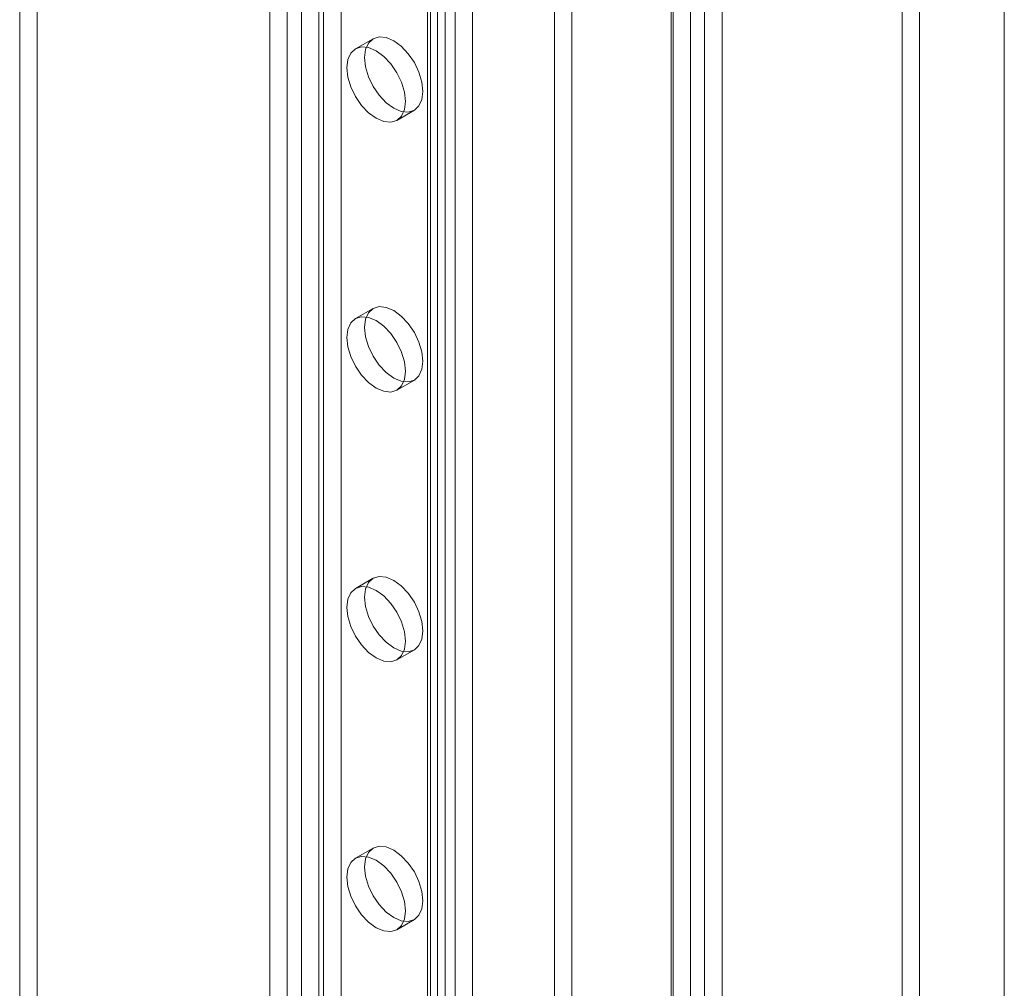
# Model space of a CAD drawing. Units: millimetres. Extents: x -245 to 3955, y -254 to 2716.
# Drawn here: x 3472 to 3520, y 1732 to 1779 of the extents above; entities that cross this region are included whole.
import ezdxf

# ---------------------------------------------------------------- set-up
doc = ezdxf.new("R2010")
doc.units = ezdxf.units.MM
doc.header["$LTSCALE"] = 2

msp = doc.modelspace()

# ---------------------------------------------------------------- linework, layer by layer
at = {"color": 7, "linetype": 'Continuous', "lineweight": 18}
for p, q in [((3519.748, 1478.373), (3519.748, 1868.353)), ((3519.748, 1476.414), (3519.748, 1868.353)), ((3503.626, 1505.318), (3503.626, 1860.023)), ((3505.24, 1859.767), (3505.24, 1473.145)), ((3504.561, 1473.491), (3504.561, 1859.421)), ((3506.089, 1859.277), (3506.089, 1472.655)), ((3503.626, 1504.338), (3503.626, 1859.043)), ((3503.713, 1473.001), (3503.713, 1858.931)), ((3487.647, 1858.144), (3487.647, 1513.89)), ((3486.799, 1857.654), (3486.799, 1513.4)), ((3492.682, 1856.217), (3492.682, 1510.004)), ((3491.834, 1855.727), (3491.834, 1509.514)), ((3491.834, 1855.336), (3491.834, 1509.122)), ((3491.974, 1509.318), (3491.974, 1855.532)), ((3493.174, 1509.318), (3493.174, 1855.532)), ((3492.682, 1854.846), (3492.682, 1508.632)), ((3498.817, 1492.418), (3498.817, 1854.309)), ((3492.312, 1498.786), (3492.312, 1853.492)), ((3494.009, 1498.786), (3494.009, 1853.492)), ((3497.969, 1491.928), (3497.969, 1853.819)), ((3485.045, 1851.809), (3485.045, 1505.595)), ((3485.724, 1851.809), (3485.724, 1505.595)), ((3484.197, 1851.319), (3484.197, 1505.106)), ((3486.573, 1851.319), (3486.573, 1505.106)), ((3472.94, 1835.215), (3472.94, 1536.166)), ((3472.091, 1834.726), (3472.091, 1535.676)), ((3514.8, 1554.393), (3514.8, 1789.557)), ((3515.649, 1553.903), (3515.649, 1789.067)), ((3489.193, 1777.732), (3488.345, 1777.242)), ((3490.344, 1773.778), (3491.193, 1774.268)), ((3489.193, 1764.668), (3488.345, 1764.178)), ((3490.344, 1760.713), (3491.193, 1761.203)), ((3489.193, 1751.603), (3488.345, 1751.113)), ((3490.344, 1747.649), (3491.193, 1748.139)), ((3489.193, 1738.538), (3488.345, 1738.048)), ((3490.344, 1734.584), (3491.193, 1735.074))]:
    msp.add_line(p, q, dxfattribs=at)
at = {"color": 7, "linetype": 'Continuous', "lineweight": 18, "flags": 128}
for points in [[(3490.193, 1774.367), (3490.559, 1774.211), (3490.9, 1774.178), (3491.193, 1774.268), (3491.418, 1774.477), (3491.559, 1774.789), (3491.607, 1775.184), (3491.559, 1775.634), (3491.418, 1776.11), (3491.193, 1776.578), (3490.9, 1777.006), (3490.559, 1777.366), (3490.193, 1777.633), (3489.827, 1777.789), (3489.486, 1777.823), (3489.193, 1777.732), (3488.968, 1777.524), (3488.827, 1777.211), (3488.779, 1776.817), (3488.827, 1776.366), (3488.968, 1775.891), (3489.193, 1775.423), (3489.486, 1774.994), (3489.827, 1774.634), (3490.193, 1774.367)], [(3489.344, 1777.143), (3488.978, 1777.299), (3488.637, 1777.333), (3488.344, 1777.242), (3488.12, 1777.034), (3487.978, 1776.722), (3487.93, 1776.327), (3487.978, 1775.876), (3488.12, 1775.401), (3488.344, 1774.933), (3488.637, 1774.504), (3488.978, 1774.144), (3489.344, 1773.877), (3489.711, 1773.722), (3490.052, 1773.688), (3490.344, 1773.778), (3490.569, 1773.987), (3490.711, 1774.299), (3490.759, 1774.694), (3490.711, 1775.144), (3490.569, 1775.62), (3490.344, 1776.088), (3490.052, 1776.516), (3489.711, 1776.876), (3489.344, 1777.143)], [(3490.193, 1761.302), (3490.559, 1761.147), (3490.9, 1761.113), (3491.193, 1761.203), (3491.418, 1761.412), (3491.559, 1761.724), (3491.607, 1762.119), (3491.559, 1762.57), (3491.418, 1763.045), (3491.193, 1763.513), (3490.9, 1763.942), (3490.559, 1764.302), (3490.193, 1764.569), (3489.827, 1764.724), (3489.486, 1764.758), (3489.193, 1764.667), (3488.968, 1764.459), (3488.827, 1764.147), (3488.779, 1763.752), (3488.827, 1763.301), (3488.968, 1762.826), (3489.193, 1762.358), (3489.486, 1761.929), (3489.827, 1761.569), (3490.193, 1761.302)], [(3489.344, 1764.079), (3488.978, 1764.234), (3488.637, 1764.268), (3488.344, 1764.178), (3488.12, 1763.969), (3487.978, 1763.657), (3487.93, 1763.262), (3487.978, 1762.812), (3488.12, 1762.336), (3488.344, 1761.868), (3488.637, 1761.44), (3488.978, 1761.079), (3489.344, 1760.813), (3489.711, 1760.657), (3490.052, 1760.623), (3490.344, 1760.714), (3490.569, 1760.922), (3490.711, 1761.234), (3490.759, 1761.629), (3490.711, 1762.08), (3490.569, 1762.555), (3490.344, 1763.023), (3490.052, 1763.452), (3489.711, 1763.812), (3489.344, 1764.079)], [(3490.193, 1748.238), (3490.559, 1748.082), (3490.9, 1748.048), (3491.193, 1748.139), (3491.418, 1748.347), (3491.559, 1748.66), (3491.607, 1749.054), (3491.559, 1749.505), (3491.418, 1749.98), (3491.193, 1750.448), (3490.9, 1750.877), (3490.559, 1751.237), (3490.193, 1751.504), (3489.827, 1751.66), (3489.486, 1751.693), (3489.193, 1751.603), (3488.968, 1751.394), (3488.827, 1751.082), (3488.779, 1750.687), (3488.827, 1750.237), (3488.968, 1749.761), (3489.193, 1749.293), (3489.486, 1748.865), (3489.827, 1748.505), (3490.193, 1748.238)], [(3489.344, 1751.014), (3488.978, 1751.17), (3488.637, 1751.203), (3488.344, 1751.113), (3488.12, 1750.905), (3487.978, 1750.592), (3487.93, 1750.197), (3487.978, 1749.747), (3488.12, 1749.271), (3488.344, 1748.803), (3488.637, 1748.375), (3488.978, 1748.015), (3489.344, 1747.748), (3489.711, 1747.592), (3490.052, 1747.558), (3490.344, 1747.649), (3490.569, 1747.857), (3490.711, 1748.17), (3490.759, 1748.565), (3490.711, 1749.015), (3490.569, 1749.49), (3490.344, 1749.958), (3490.052, 1750.387), (3489.711, 1750.747), (3489.344, 1751.014)], [(3490.193, 1735.173), (3490.559, 1735.017), (3490.9, 1734.984), (3491.193, 1735.074), (3491.418, 1735.283), (3491.559, 1735.595), (3491.607, 1735.99), (3491.559, 1736.44), (3491.418, 1736.916), (3491.193, 1737.384), (3490.9, 1737.812), (3490.559, 1738.172), (3490.193, 1738.439), (3489.827, 1738.595), (3489.486, 1738.629), (3489.193, 1738.538), (3488.968, 1738.33), (3488.827, 1738.017), (3488.779, 1737.623), (3488.827, 1737.172), (3488.968, 1736.697), (3489.193, 1736.229), (3489.486, 1735.8), (3489.827, 1735.44), (3490.193, 1735.173)], [(3489.344, 1737.949), (3488.978, 1738.105), (3488.637, 1738.139), (3488.344, 1738.048), (3488.12, 1737.84), (3487.978, 1737.528), (3487.93, 1737.133), (3487.978, 1736.682), (3488.12, 1736.207), (3488.344, 1735.739), (3488.637, 1735.31), (3488.978, 1734.95), (3489.344, 1734.683), (3489.711, 1734.528), (3490.052, 1734.494), (3490.344, 1734.584), (3490.569, 1734.793), (3490.711, 1735.105), (3490.759, 1735.5), (3490.711, 1735.95), (3490.569, 1736.426), (3490.344, 1736.894), (3490.052, 1737.322), (3489.711, 1737.682), (3489.344, 1737.949)]]:
    msp.add_lwpolyline(points, dxfattribs=at)

doc.saveas('drawing.dxf')
